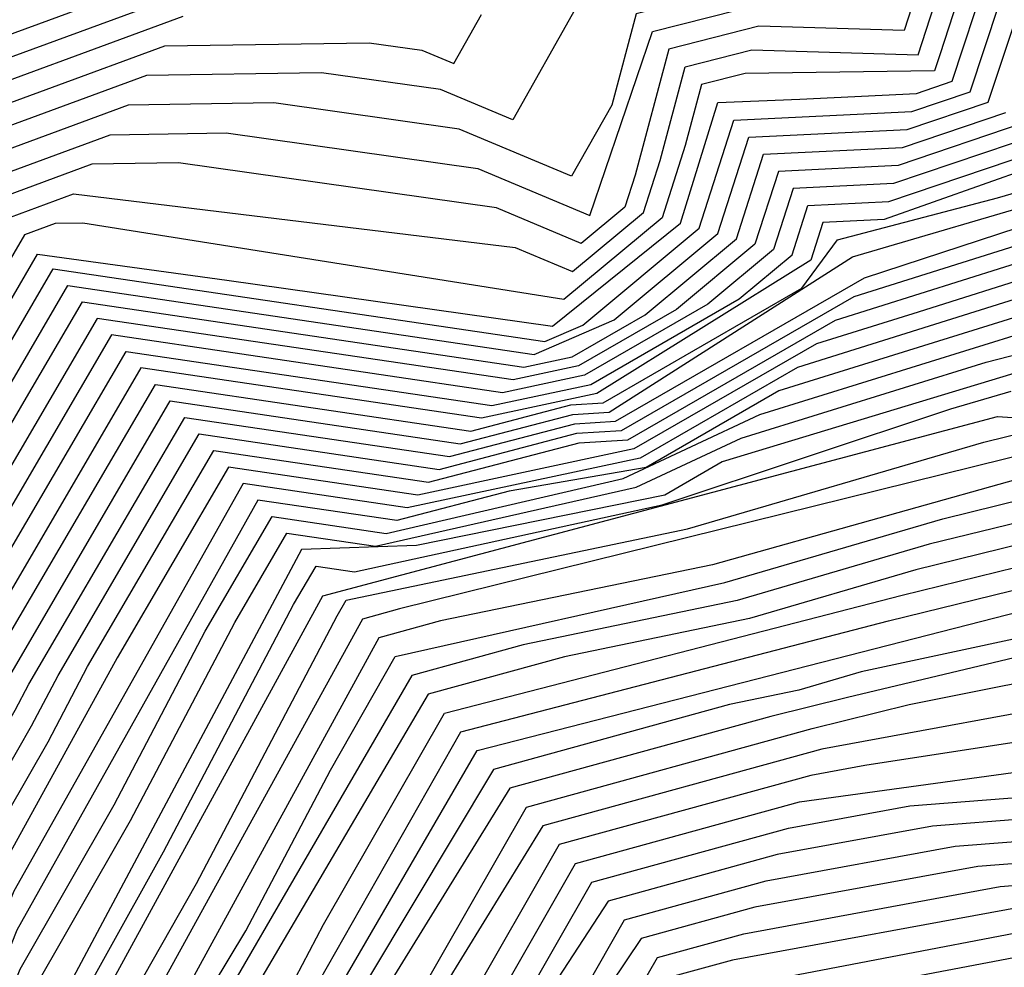
# Model space of a CAD drawing. Extents: x 628375 to 636625, y 7455125 to 7465875.
# Drawn here: x 629514 to 629716, y 7457296 to 7457491 of the extents above; entities that cross this region are included whole.
import ezdxf

# ---------------------------------------------------------------- set-up
doc = ezdxf.new("R2010")
doc.units = 0
doc.header["$MEASUREMENT"] = 0
doc.layers.add('CE-CONT', color=7, linetype='CONTINUOUS')
doc.layers.add('CE-CONTIN', color=7, linetype='CONTINUOUS')

msp = doc.modelspace()

# ---------------------------------------------------------------- linework, layer by layer
at = {"layer": 'CE-CONT', "color": 33, "linetype": 'Continuous'}
for points, elevation in [([(629746.2919, 7457635.6848), (629708.7858, 7457551.9058), (629706.1986, 7457521.5469), (629695.4828, 7457488.4364), (629665.6254, 7457489.3217), (629647.1334, 7457484.6281), (629640.1965, 7457458.7376), (629638.0839, 7457452.1486), (629629.1237, 7457444.6947), (629611.7314, 7457451.9902), (629546.3305, 7457461.2356), (629528.5212, 7457460.9615), (629508.9175, 7457453.7505), (629472.9112, 7457391.8777), (629454.9809, 7457339.2396)], 5364), ([(629718.6584, 7457611.6287), (629696.2074, 7457560.4017), (629692.9536, 7457522.2211), (629686.8614, 7457503.397), (629669.8867, 7457503.9003), (629635.615, 7457497.7425), (629627.9037, 7457492.8318), (629615.0301, 7457470.0942), (629600.2194, 7457476.3067), (629575.7503, 7457479.7658), (629539.8004, 7457479.2126), (629500.2281, 7457464.6565), (629463.7937, 7457401.5225)], 5373), ([(629717.1715, 7457546.2419), (629715.0287, 7457521.0974), (629702.9078, 7457483.6453), (629701.7092, 7457480.1686), (629662.7846, 7457479.6027), (629653.8365, 7457477.3315), (629650.4798, 7457464.8033), (629645.7253, 7457449.974), (629625.5592, 7457433.1981), (629526.7173, 7457448.8821), (629521.0018, 7457448.7941), (629514.7104, 7457446.4799), (629478.9891, 7457385.2281), (629450.973, 7457307.8283)], 5358), ([(629308.738, 7456896.4205), (629327.3325, 7456910.1068), (629374.6376, 7456993.8708), (629393.3901, 7457034.5751), (629384.5034, 7457076.9828), (629381.9994, 7457099.4445), (629380.2482, 7457113.7565), (629378.7824, 7457132.6049), (629390.5668, 7457189.9627), (629395.2314, 7457227.8209), (629426.9616, 7457276.008), (629446.4119, 7457309.5875), (629475.9498, 7457388.3115), (629505.4637, 7457439.1084), (629511.8139, 7457450.1152), (629524.7615, 7457454.8778), (629615.5687, 7457443.8846), (629627.3414, 7457438.9464), (629641.9046, 7457451.0613), (629645.3381, 7457461.7705), (629650.485, 7457480.9798), (629664.205, 7457484.4622), (629698.3566, 7457483.4495), (629710.6136, 7457521.3221)], 5361), ([(629341.9389, 7456901.5929), (629368.9457, 7456925.7769), (629383.5658, 7456967.7034), (629403.8149, 7457003.7012), (629410.2072, 7457017.5761), (629396.7014, 7457067.3086), (629392.5505, 7457088.9355), (629390.9107, 7457103.6444), (629388.8041, 7457125.3593), (629404.2691, 7457200.6315), (629407.2266, 7457224.6351), (629456.146, 7457298.9266), (629485.0668, 7457378.4032), (629516.482, 7457432.3909), (629520.6139, 7457439.4637), (629621.6403, 7457424.5248), (629629.4275, 7457427.8848), (629653.3667, 7457447.7993), (629660.5011, 7457470.0517), (629697.0586, 7457471.8193), (629709.0539, 7457475.8866), (629723.8587, 7457520.6478)], 5352), ([(629345.7839, 7456898.004), (629385.0737, 7456933.1874), (629406.3432, 7456994.1826), (629413.5407, 7457006.978), (629415.8128, 7457011.9098), (629398.6545, 7457075.0926), (629395.2328, 7457092.9197), (629393.8811, 7457105.0443), (629392.1446, 7457122.9441), (629408.8365, 7457204.1878), (629411.225, 7457223.5732), (629450.7325, 7457283.5712), (629462.3902, 7457301.8099), (629488.1059, 7457375.1005), (629515.566, 7457422.2914), (629523.6152, 7457436.0696), (629619.4665, 7457421.8959), (629635.8578, 7457428.9684), (629657.1873, 7457446.712), (629663.544, 7457466.5387), (629696.1165, 7457468.1136), (629712.7263, 7457473.7456), (629728.2737, 7457520.4231)], 5349), ([(629000, 7456712.0991), (629054.3413, 7456766.0405), (629073.5543, 7456778.1536), (629142.5639, 7456820.7539), (629158.9718, 7456869.9653), (629162.75, 7456886.6777), (629176.8567, 7456907.4867), (629207.5457, 7456913.2685), (629239.8312, 7456907.5415), (629256.0906, 7456908.4841), (629264.6009, 7456908.9386), (629273.5842, 7456915.5507), (629306.5027, 7456970.8439), (629339.6823, 7457027.1099), (629363.1923, 7457071.8303), (629358.0448, 7457115.4831), (629355.3985, 7457149.5114), (629367.8487, 7457235.4809), (629414.484, 7457321.9023), (629454.6766, 7457411.4307), (629462.3365, 7457424.9466), (629491.5387, 7457475.5624), (629551.0795, 7457497.4638)], 5382), ([(629274.9588, 7456884.416), (629311.9758, 7456911.6622), (629323.8223, 7456931.5607), (629355.186, 7456987.3172), (629372.3408, 7457024.5536), (629379.1887, 7457036.1678), (629383.645, 7457045.5366), (629379.1388, 7457069.0143), (629376.0585, 7457096.6445), (629373.9044, 7457114.2498), (629372.1013, 7457137.4353), (629381.432, 7457182.8501), (629387.2346, 7457229.9448), (629437.2896, 7457313.106), (629469.8717, 7457394.917), (629493.1416, 7457435.0622), (629506.021, 7457457.3858), (629532.2809, 7457467.0452), (629556.1371, 7457467.4123), (629607.8941, 7457460.0957), (629630.906, 7457450.443), (629643.7819, 7457488.2764), (629667.0459, 7457494.1813)], 5367), ([(629266.6724, 7456904.0341), (629281.2625, 7456914.773), (629310.0248, 7456963.0849), (629347.5835, 7457028.9215), (629358.4284, 7457051.7214), (629366.8913, 7457066.6949), (629361.2167, 7457115.2364), (629358.7391, 7457147.0962), (629371.6483, 7457234.3447), (629419.0451, 7457320.1431), (629457.7157, 7457408.1279), (629468.4976, 7457426.9697), (629494.4352, 7457471.9271), (629547.3198, 7457491.3801)], 5379), ([(629268.744, 7456899.1296), (629288.9408, 7456913.9953), (629313.4742, 7456955.2038), (629326.0086, 7456977.4868), (629355.4848, 7457030.7331), (629367.7951, 7457056.6137), (629370.5903, 7457061.5594), (629367.1472, 7457092.4446), (629364.3886, 7457114.9897), (629362.0796, 7457144.681), (629367.7297, 7457172.1813), (629373.3593, 7457217.8714), (629375.448, 7457233.2085), (629423.6062, 7457318.3838), (629460.7552, 7457405.1769), (629474.6586, 7457428.9928), (629497.3316, 7457468.2918), (629543.5601, 7457485.2964), (629585.5569, 7457485.9426), (629596.382, 7457484.4123), (629602.9343, 7457481.6638), (629608.6296, 7457491.723)], 5376), ([(629349.6288, 7456894.4152), (629401.2017, 7456940.5978), (629422.7479, 7457002.3866), (629400.6075, 7457082.8765), (629397.9151, 7457096.904), (629396.1078, 7457112.5232), (629395.4852, 7457120.5288), (629413.4039, 7457207.7441), (629415.2234, 7457222.5112), (629465.3278, 7457299.5201), (629491.1449, 7457371.7978), (629514.6501, 7457412.192), (629526.6166, 7457432.6755), (629617.2927, 7457419.2671), (629627.2871, 7457421.3984), (629642.2881, 7457430.0519), (629661.008, 7457445.6247), (629666.587, 7457463.0257), (629695.1743, 7457464.4079), (629716.3987, 7457471.6046)], 5346), ([(629720.0711, 7457469.4636), (629694.2322, 7457460.7022), (629669.63, 7457459.5127), (629664.8287, 7457444.5374), (629648.7183, 7457431.1355), (629628.5536, 7457419.5032), (629615.119, 7457416.6382), (629529.6179, 7457429.2814), (629513.7341, 7457402.0925), (629494.1841, 7457368.6041), (629479.0243, 7457324.2123), (629468.2655, 7457297.2302), (629419.2218, 7457221.4493), (629398.8257, 7457118.1136), (629402.5605, 7457090.6605), (629414.164, 7457049.9502), (629423.5659, 7457013.8544), (629431.3174, 7456988.1213), (629417.3297, 7456948.0082), (629353.4737, 7456890.8264)], 5343), ([(629357.2999, 7456881.6564), (629446.5929, 7456960.2182), (629430.0024, 7457020.8537), (629421.5351, 7457053.3612), (629406.4666, 7457106.2284), (629405.6235, 7457111.7832), (629427.1062, 7457218.4129), (629474.1408, 7457292.6506), (629500.262, 7457361.8895), (629511.9022, 7457381.8936), (629535.6205, 7457422.4931), (629610.7714, 7457411.3805), (629631.0867, 7457415.7129), (629661.5789, 7457433.3026), (629672.4701, 7457442.3628), (629675.7159, 7457452.4866), (629692.3479, 7457453.2908), (629727.4159, 7457465.1815)], 5337), ([(629731.6213, 7457463.8924), (629691.4057, 7457449.5851), (629678.7589, 7457448.9736), (629676.2907, 7457441.2755), (629632.3532, 7457413.8177), (629608.5977, 7457408.7516), (629538.6219, 7457419.099), (629503.301, 7457358.6297), (629497.3416, 7457341.179), (629477.0784, 7457290.3608), (629432.9882, 7457221.381), (629409.4003, 7457113.6832), (629425.2206, 7457055.0668), (629433.2206, 7457024.3533), (629449.7644, 7456969.432), (629450.944, 7456964.4754), (629451.6045, 7456956.2661), (629365.624, 7456881.2749), (629298.532, 7456839.7259), (629242.2595, 7456826.5536)], 5334), ([(629369.8849, 7456878.5071), (629438.7845, 7456940.0872), (629455.4573, 7456951.5194), (629454.2221, 7456966.8709), (629413.8605, 7457109.5595), (629434.3028, 7457216.7915), (629480.0161, 7457288.071), (629503.4474, 7457346.8346), (629506.34, 7457355.284), (629510.0703, 7457361.6947), (629541.6232, 7457415.7049), (629606.4239, 7457406.1228), (629626.9715, 7457411.5113), (629633.6197, 7457411.9225), (629674.4394, 7457435.4697), (629681.8018, 7457445.4606), (629714.6668, 7457454.0861), (629733.6054, 7457459.6384)], 5331), ([(629374.1458, 7456875.7392), (629434.8803, 7456930.0217), (629459.31, 7456946.7727), (629457.5002, 7456969.2664), (629439.657, 7457031.3526), (629418.4794, 7457107.9901), (629419.6681, 7457127.1157), (629437.7949, 7457215.5021), (629482.9537, 7457285.7812), (629509.2433, 7457351.7129), (629544.6245, 7457412.3108), (629604.2501, 7457403.4939), (629627.3971, 7457409.5641), (629634.8863, 7457410.0273), (629684.8448, 7457441.9476), (629727.8366, 7457454.5651)], 5328), ([(629382.6676, 7456870.2036), (629427.0718, 7456909.8906), (629467.0155, 7456937.2792), (629464.0564, 7456974.0575), (629446.0935, 7457038.3519), (629427.7174, 7457104.8515), (629429.9359, 7457140.5482), (629444.779, 7457212.9232), (629488.829, 7457281.2016), (629510.5428, 7457335.6577), (629516.1757, 7457345.5093), (629521.6409, 7457355.9058), (629550.6272, 7457405.5226), (629599.9026, 7457398.2362), (629628.2481, 7457405.6697), (629637.4194, 7457406.2369), (629685.2137, 7457433.8076), (629725.8692, 7457446.5978)], 5322), ([(629423.1676, 7456899.8251), (629470.8682, 7456932.5325), (629467.3345, 7456976.453), (629449.3117, 7457041.8516), (629443.6484, 7457063.5944), (629432.3363, 7457103.2821), (629435.0698, 7457147.2644), (629448.2711, 7457211.6338), (629491.7667, 7457278.9117), (629511.1926, 7457327.6301), (629519.5641, 7457342.2714), (629527.6865, 7457357.7226), (629553.6285, 7457402.1285), (629597.7288, 7457395.6073), (629628.6736, 7457403.7225), (629638.6859, 7457404.3417), (629681.3393, 7457428.9468), (629724.8854, 7457442.6142)], 5319), ([(629723.9017, 7457438.6306), (629698.3321, 7457430.5686), (629677.4648, 7457424.0859), (629639.9524, 7457402.4465), (629595.555, 7457392.9784), (629556.6298, 7457398.7344), (629533.7321, 7457359.5395), (629511.8424, 7457319.6025), (629494.7043, 7457276.6219), (629470.2232, 7457238.3207), (629451.7631, 7457210.3444), (629440.2038, 7457153.9807), (629436.9553, 7457101.7128), (629452.53, 7457045.3512), (629463.2754, 7457009.6792), (629470.6126, 7456978.8485), (629474.3618, 7456932.25), (629475.5266, 7456928.1227), (629419.2634, 7456889.7596)], 5316), ([(629722.918, 7457434.647), (629673.5904, 7457419.2251), (629641.219, 7457400.5513), (629593.3812, 7457390.3496), (629559.6311, 7457395.3402), (629512.4922, 7457311.5749), (629497.642, 7457274.3321), (629476.429, 7457241.144), (629455.2552, 7457209.055), (629445.3377, 7457160.6969), (629441.5742, 7457100.1435), (629455.7482, 7457048.8509), (629465.5272, 7457016.3871), (629473.8907, 7456981.244), (629477.5041, 7456936.3329), (629480.9728, 7456924.0425), (629415.3592, 7456879.6941), (629395.4502, 7456861.9001), (629357.5358, 7456847.9019), (629323.6481, 7456819.7314), (629292.0263, 7456810.276), (629270.6321, 7456804.7973), (629243.3947, 7456760.2356), (629195.7142, 7456697.6095)], 5313), ([(629464.5295, 7456899.0975), (629491.8651, 7456915.8821), (629483.7888, 7456944.4986), (629480.4469, 7456986.035), (629470.0308, 7457029.8029), (629462.1846, 7457055.8502), (629458.3905, 7457070.4165), (629450.8122, 7457097.0048), (629455.6055, 7457174.1294), (629462.2393, 7457206.4761), (629488.8406, 7457246.7906), (629503.5173, 7457269.7525), (629513.7917, 7457295.5197), (629533.1178, 7457329.32), (629551.8688, 7457364.99), (629565.6338, 7457388.552), (629589.0337, 7457385.0919), (629637.765, 7457396.3907), (629665.8415, 7457409.5035), (629720.9505, 7457426.6797)], 5307), ([(629462.178, 7456890.2294), (629497.3113, 7456911.8019), (629486.9311, 7456948.5815), (629483.725, 7456988.4305), (629472.2826, 7457036.5107), (629465.4029, 7457059.3498), (629462.0761, 7457072.1221), (629455.4311, 7457095.4355), (629460.7394, 7457180.8457), (629465.7314, 7457205.1867), (629495.0464, 7457249.6139), (629514.4415, 7457287.4921), (629536.5063, 7457326.0821), (629557.9144, 7457366.8068), (629568.6351, 7457385.1579), (629586.8599, 7457382.463), (629640.425, 7457394.5816), (629661.967, 7457404.6426), (629712.3657, 7457420.2995), (629734.2077, 7457425.9391)], 5304), ([(629724.8079, 7457420.0389), (629658.0926, 7457399.7818), (629646.2851, 7457392.9706), (629595.2337, 7457382.6002), (629571.6365, 7457381.7638), (629509.3926, 7457265.1729), (629469.2235, 7457203.8972), (629465.8733, 7457187.5619), (629460.0501, 7457093.8662), (629474.5345, 7457043.2186), (629487.0031, 7456990.8261), (629490.0735, 7456952.6644), (629502.7575, 7456907.7217), (629413.0442, 7456848.8589), (629356.6949, 7456830.2275)], 5301), ([(629508.2037, 7456903.6415), (629493.2158, 7456956.7473), (629490.2812, 7456993.2216), (629476.7863, 7457049.9265), (629471.8393, 7457066.3491), (629464.669, 7457092.2969), (629471.0072, 7457194.2782), (629472.7155, 7457202.6078), (629507.4581, 7457255.2604), (629543.2831, 7457319.6064), (629570.0055, 7457370.4405), (629574.6378, 7457378.3697), (629582.5124, 7457377.2053), (629645.7448, 7457390.9636), (629705.0416, 7457410.7098), (629717.4406, 7457414.3397)], 5298), ([(629519.0961, 7456895.481), (629499.5005, 7456964.913), (629496.8374, 7456998.0126), (629481.2899, 7457063.3422), (629478.2758, 7457073.3484), (629473.907, 7457089.1582), (629479.1637, 7457173.7392), (629480.7981, 7457199.0846), (629517.8698, 7457256.4531), (629550.06, 7457313.1307), (629578.9809, 7457368.1471), (629580.8149, 7457371.3563), (629650.9808, 7457386.0266), (629711.8441, 7457403.8447), (629721.6061, 7457406.2448)], 5292), ([(629723.0376, 7457402.0372), (629591.7431, 7457369.5733), (629584.181, 7457367.4913), (629527.7828, 7457265.0053), (629485.4349, 7457196.811), (629478.5259, 7457087.5889), (629500.1155, 7457000.4081), (629502.6428, 7456968.9959), (629524.3435, 7456892.1052), (629431.4979, 7456832.7421)], 5289), ([(629724.4692, 7457397.8297), (629656.0624, 7457378.6577), (629600.2243, 7457367.1166), (629587.547, 7457363.6264), (629522.4262, 7457244.6061), (629490.0718, 7457194.5374), (629483.1449, 7457086.0196), (629503.3936, 7457002.8036)], 5286), ([(629227.953, 7456598.1171), (629254.841, 7456698.7028), (629273.1511, 7456730.5353), (629302.7864, 7456770.177), (629318.8407, 7456773.2401), (629347.6417, 7456797.2387), (629355.4336, 7456803.716), (629440.7247, 7456824.6837), (629464.7549, 7456839.8418), (629519.9521, 7456873.6882), (629533.0265, 7456884.0164), (629508.9275, 7456977.1616), (629506.6717, 7457005.1992), (629488.0454, 7457083.4658), (629494.7086, 7457192.2638), (629524.7045, 7457238.6825), (629528.9586, 7457251.5223), (629560.2252, 7457303.4171), (629577.5776, 7457336.4265), (629590.9131, 7457359.7615), (629658.6032, 7457374.9732), (629703.4492, 7457388.1021), (629725.9007, 7457393.6221)], 5283), ([(629728.7639, 7457385.207), (629697.8527, 7457377.6071), (629663.6847, 7457367.6042), (629625.668, 7457359.7466), (629597.6452, 7457352.0317), (629535.9396, 7457246.993)], 5277), ([(629235.3544, 7456560.3511), (629272.579, 7456699.0308), (629295.3326, 7456738.5884), (629310.1393, 7456758.3947), (629318.1606, 7456759.9251), (629349.9777, 7456786.4368), (629433.0467, 7456805.76), (629458.4242, 7456813.6154), (629513.7136, 7456847.5183), (629545.8535, 7456872.9073), (629539.5019, 7456910.7761), (629518.3545, 7456989.4103), (629516.506, 7457012.3857), (629501.0318, 7457077.4073), (629503.2608, 7457102.3487), (629508.6191, 7457185.4429), (629531.5392, 7457220.9119), (629539.4301, 7457244.7284), (629564.4682, 7457283.3458), (629570.3905, 7457293.7035), (629576.1742, 7457304.7058), (629601.0113, 7457348.1668), (629695.0544, 7457372.3596), (629730.1954, 7457380.9994)], 5274), ([(629241.0831, 7456559.472), (629278.4917, 7456699.1402), (629302.7264, 7456741.2727), (629312.5903, 7456754.4672), (629339.1297, 7456773.1482), (629355.4786, 7456783.8093), (629428.2354, 7456798.7367), (629464.728, 7456810.0326), (629511.6341, 7456838.795), (629550.1291, 7456869.2043), (629542.5217, 7456914.561), (629521.4969, 7456993.4931), (629505.4464, 7457075.0275), (629508.449, 7457108.6259), (629513.2559, 7457183.1693), (629533.8174, 7457214.9883), (629542.9206, 7457242.4637), (629571.8053, 7457287.0139), (629604.3774, 7457344.3019), (629692.2561, 7457367.112), (629731.627, 7457376.7919)], 5271), ([(629246.6308, 7456558.5531), (629284.4044, 7456699.2495), (629310.1202, 7456743.9571), (629315.0413, 7456750.5398), (629328.2817, 7456759.8597), (629355.8778, 7456777.8551), (629423.4242, 7456791.7134), (629471.0317, 7456806.4498), (629509.5546, 7456830.0717), (629554.4048, 7456865.5012), (629545.5414, 7456918.3459), (629524.6392, 7456997.576), (629509.8609, 7457072.6477), (629513.6373, 7457114.9031), (629517.8927, 7457180.8957), (629536.0957, 7457209.0648), (629546.4111, 7457240.1991), (629576.1482, 7457286.0639), (629607.7434, 7457340.437), (629733.0585, 7457372.5843)], 5268), ([(629736.534, 7457363.9305), (629683.8613, 7457351.3695), (629668.0741, 7457347.4633), (629614.4755, 7457332.7071), (629578.8496, 7457274.934), (629553.3921, 7457235.6698), (629540.6521, 7457197.2177), (629527.1664, 7457176.3485), (629524.0137, 7457127.4575), (629518.6901, 7457067.8881), (629560.1146, 7456875.0367)], 5262), ([(629273.4512, 7456592.2459), (629302.1424, 7456699.5775), (629324.779, 7456738.9317), (629357.0755, 7456759.9922), (629408.9903, 7456770.6434), (629489.943, 7456795.7015), (629503.3162, 7456803.9019), (629520.3424, 7456817.3518), (629566.1223, 7456856.3108), (629554.6006, 7456929.7007), (629544.11, 7456974.2371), (629534.0663, 7457009.8246), (629523.1046, 7457065.5083), (629529.2019, 7457133.7347), (629531.8032, 7457174.0749), (629542.9304, 7457191.2942), (629556.8826, 7457233.4051), (629580.2003, 7457269.369), (629594.5683, 7457288.1177), (629617.8416, 7457328.8422), (629676.5553, 7457345.0067), (629696.5401, 7457349.9272), (629736.6746, 7457357.9118)], 5259), ([(629737.3919, 7457351.5466), (629678.5686, 7457340.7693), (629621.2077, 7457324.9773), (629588.909, 7457272.3361), (629581.551, 7457263.8041), (629560.3731, 7457231.1405), (629545.2086, 7457185.3706), (629536.4401, 7457171.8013), (629527.5192, 7457063.1285), (629568.8578, 7456874.8217)], 5256), ([(629738.1092, 7457345.1814), (629687.3768, 7457337.382), (629676.2764, 7457335.3466), (629624.5737, 7457321.1124), (629605.4797, 7457287.7008), (629591.8947, 7457268.6671), (629582.9017, 7457258.2391), (629563.8636, 7457228.8759), (629541.0769, 7457169.5277), (629531.9337, 7457060.7487), (629540.3509, 7457017.9904)], 5253), ([(629573.3909, 7456904.8264), (629566.6796, 7456944.8404), (629552.0167, 7457007.0898), (629546.6356, 7457026.1561), (629540.7628, 7457055.9891), (629549.9548, 7457158.8435), (629570.8446, 7457224.3466), (629585.6031, 7457247.1092), (629616.391, 7457287.2839), (629631.3059, 7457313.3826), (629671.6922, 7457324.5013), (629696.6648, 7457329.0802), (629739.5431, 7457332.4529)], 5247), ([(629739.5603, 7457327.9381), (629701.3089, 7457324.9293), (629669.4, 7457319.0786), (629634.6719, 7457309.5176), (629600.852, 7457257.6601), (629586.9538, 7457241.5443), (629574.3351, 7457222.0819), (629555.5624, 7457165.4218), (629545.1774, 7457053.6093), (629569.6993, 7456948.6253), (629583.1368, 7456885.7263), (629585.486, 7456841.2796), (629488.684, 7456768.7337)], 5244), ([(629235.006, 7456433.3991), (629326.2051, 7456657.537), (629337.6185, 7456700.2335), (629346.6233, 7456715.8886), (629359.4709, 7456724.2664), (629380.1226, 7456728.5035), (629485.3607, 7456762.4918), (629503.3771, 7456772.3418), (629582.1921, 7456833.7333), (629589.2444, 7456839.5047), (629586.7066, 7456888.4524), (629578.7015, 7456916.7423), (629555.97, 7457023.5162), (629552.9203, 7457034.3219), (629549.5919, 7457051.2295), (629556.1331, 7457124.4224), (629559.2896, 7457160.1998), (629577.8256, 7457219.8173), (629588.3045, 7457235.9793), (629627.3023, 7457286.867), (629638.038, 7457305.6527), (629667.1079, 7457313.656), (629705.9529, 7457320.7784), (629739.5775, 7457323.4233)], 5241), ([(629739.5946, 7457318.9084), (629710.5969, 7457316.6275), (629664.8158, 7457308.2333), (629641.4041, 7457301.7878), (629606.8235, 7457250.3221), (629589.6552, 7457230.4144), (629581.3161, 7457217.5526), (629568.9101, 7457180.1086), (629563.6656, 7457157.7441), (629554.0065, 7457048.8497), (629575.7388, 7456956.1952), (629590.2763, 7456891.1786), (629592.5487, 7456848.1845), (629592.9752, 7456838.0281), (629517.6853, 7456778.4452)], 5238), ([(629719.8849, 7457308.3257), (629660.2315, 7457297.388), (629648.1362, 7457294.058), (629592.3565, 7457219.2845), (629582.2578, 7457194.7955), (629572.4174, 7457152.8327), (629563.1232, 7457047.4888), (629581.7783, 7456963.765), (629597.4159, 7456896.6309), (629599.5377, 7456856.4853), (629600.4368, 7456835.075), (629567.1002, 7456807.7935)], 5232), ([(629295.7445, 7456538.2753), (629361.091, 7456700.3066), (629472.0677, 7456737.5239), (629506.4448, 7456756.3188), (629527.5024, 7456772.0392), (629562.0695, 7456799.1469), (629581.2202, 7456814.1231), (629604.1676, 7456833.5985), (629603.0322, 7456860.6358), (629600.9856, 7456899.357), (629589.3226, 7456940.5741), (629567.2735, 7457041.9478), (629576.7933, 7457150.377), (629588.9317, 7457202.139), (629591.7876, 7457210.7587), (629649.125, 7457286.0332), (629651.5022, 7457290.1931), (629724.5289, 7457304.1748)], 5229), ([(629304.0448, 7456545.3111), (629362.1263, 7456690.447), (629365.1243, 7456696.7047), (629468.7445, 7456731.2819), (629507.2117, 7456752.3131), (629530.7748, 7456769.9039), (629557.0389, 7456790.5003), (629580.1752, 7456808.5933), (629607.8984, 7456832.1219), (629606.5266, 7456864.7862), (629604.5554, 7456902.0832), (629591.9778, 7456946.5321), (629571.7049, 7457039.7397), (629581.1692, 7457147.9213), (629595.2216, 7457207.8451), (629618.7664, 7457235.6461), (629654.5806, 7457285.8248), (629729.1729, 7457300.0239)], 5226)]:
    msp.add_lwpolyline(points, dxfattribs=dict(at, elevation=elevation))
at = {"layer": 'CE-CONTIN', "color": 1, "linetype": 'Continuous'}
for points, elevation in [([(629733.4775, 7457632.1839), (629700.4002, 7457557.5697), (629697.3686, 7457521.9964), (629689.7352, 7457498.4101), (629668.4663, 7457499.0408), (629640.4304, 7457491.9248), (629635.394, 7457473.1278), (629627.1259, 7457458.5245), (629604.0567, 7457468.2012), (629565.9437, 7457473.5891), (629536.0407, 7457473.1289), (629503.1245, 7457461.0211), (629466.8332, 7457398.5273), (629453.145, 7457358.2366), (629432.7285, 7457314.8653), (629390.8705, 7457242.6007), (629383.2362, 7457231.0067), (629368.7607, 7457139.8506)], 5370), ([(629338.094, 7456905.1817), (629352.8177, 7456918.3665), (629360.7884, 7456941.2242), (629394.0892, 7457000.4244), (629404.6015, 7457023.2425), (629394.7484, 7457059.5246), (629389.8681, 7457084.9513), (629387.9402, 7457102.2444), (629386.592, 7457113.2632), (629385.4635, 7457127.7745), (629399.7016, 7457197.0752), (629403.2282, 7457225.6971), (629451.0223, 7457298.2795), (629482.0278, 7457381.706), (629517.3979, 7457442.4903), (629556.3008, 7457437.1369), (629623.2434, 7457427.6736), (629649.546, 7457448.8867), (629657.1881, 7457473.6832), (629674.05, 7457474.367), (629698.0008, 7457475.525), (629705.3816, 7457478.0276), (629719.4437, 7457520.8726)], 5355), ([(629000, 7456720.6325), (629051.3938, 7456770.9422), (629080.0197, 7456788.9897), (629138.0701, 7456824.8248), (629151.8723, 7456866.2211), (629156.6078, 7456887.168), (629174.2887, 7456913.2493), (629212.7534, 7456920.4961), (629253.2191, 7456913.318), (629259.3305, 7456913.6723), (629265.9058, 7456916.3284), (629298.6132, 7456970.5059), (629331.781, 7457025.2983), (629359.4933, 7457076.9658), (629352.058, 7457151.9266), (629364.0491, 7457236.6171), (629374.8807, 7457263.164), (629409.9228, 7457323.6616), (629448.5551, 7457405.7291), (629451.6376, 7457414.7334), (629456.1755, 7457422.9235), (629488.6422, 7457479.1977), (629554.8393, 7457503.5475)], 5385), ([(629723.7435, 7457467.3225), (629693.29, 7457456.9965), (629672.6729, 7457455.9996), (629668.6494, 7457443.4501), (629655.1486, 7457432.219), (629629.8201, 7457417.6081), (629612.9452, 7457414.0094), (629532.6192, 7457425.8872), (629512.8182, 7457391.9931), (629497.2231, 7457365.2793), (629485.13, 7457329.8678), (629471.2031, 7457294.9404), (629434.4919, 7457237.5052), (629423.2202, 7457220.3874), (629402.1663, 7457115.6984), (629417.8496, 7457051.6557), (629426.7841, 7457017.354), (629439.887, 7456973.856), (629433.4577, 7456955.4187), (629357.3186, 7456887.2376)], 5340), ([(629378.4067, 7456872.9714), (629430.976, 7456919.9561), (629463.1627, 7456942.0259), (629460.7783, 7456971.6619), (629442.8753, 7457034.8523), (629423.0984, 7457106.4208), (629424.802, 7457133.832), (629441.2869, 7457214.2127), (629485.8914, 7457283.4914), (629509.8931, 7457343.6853), (629512.7873, 7457348.7471), (629515.5954, 7457354.0889), (629547.6258, 7457408.9167), (629602.0763, 7457400.865), (629627.8226, 7457407.6169), (629636.1528, 7457408.1321), (629687.2999, 7457437.6369), (629726.8529, 7457450.5814)], 5325), ([(629721.9342, 7457430.6633), (629669.7159, 7457414.3643), (629642.4855, 7457398.6561), (629614.3034, 7457393.7776), (629591.2075, 7457387.7207), (629562.6325, 7457391.9461), (629513.1419, 7457303.5473), (629500.5796, 7457272.0423), (629482.6348, 7457243.9673), (629458.7473, 7457207.7655), (629450.4716, 7457167.4132), (629446.1932, 7457098.5742), (629458.9664, 7457052.3505), (629467.779, 7457023.095), (629477.1688, 7456983.6395), (629480.6465, 7456940.4158), (629486.419, 7456919.9623), (629430.2495, 7456882.5156), (629399.7111, 7456859.1323), (629357.3256, 7456843.4833), (629321.9939, 7456814.1125), (629274.7297, 7456801.8724)], 5310), ([(629196.9049, 7456606.1694), (629213.0025, 7456630.2264), (629231.1903, 7456698.2655), (629243.5758, 7456719.798), (629292.9825, 7456785.8868), (629319.7476, 7456790.9935), (629336.2426, 7456804.7381), (629356.2745, 7456821.3903), (629422.2711, 7456840.8005), (629455.1234, 7456863.625), (629513.6499, 7456899.5612), (629496.3582, 7456960.8301), (629493.5593, 7456995.6171), (629479.0381, 7457056.6343), (629475.0575, 7457069.8488), (629469.288, 7457090.7275), (629476.1411, 7457200.9944), (629513.6639, 7457258.0837), (629576.0511, 7457372.2574), (629714.6423, 7457409.0922), (629732.43, 7457407.9792)], 5295), ([(629727.3323, 7457389.4145), (629700.6509, 7457382.8546), (629661.1439, 7457371.2887), (629617.1867, 7457362.2033), (629594.2792, 7457355.8966), (629532.4491, 7457249.2577), (629526.9827, 7457232.759), (629499.3454, 7457189.9902), (629492.8844, 7457089.7942), (629512.0699, 7456981.2445), (629537.3022, 7456880.3133)], 5280), ([(629738.118, 7457367.6446), (629686.6595, 7457356.617), (629673.8478, 7457352.8663), (629659.5929, 7457349.92), (629611.1095, 7457336.572), (629577.4989, 7457280.4989), (629549.9016, 7457237.9344), (629538.3739, 7457203.1413), (629522.5296, 7457178.6221), (629518.8255, 7457121.1803), (629514.2755, 7457070.2679), (629548.5612, 7456922.1309)], 5265), ([(629570.7357, 7456898.8685), (629563.6599, 7456941.0555), (629550.04, 7456998.8766), (629543.4933, 7457022.0733), (629536.3483, 7457058.3689), (629544.7666, 7457152.5663), (629545.7137, 7457167.2541), (629567.3541, 7457226.6112), (629584.2524, 7457252.6742), (629610.9353, 7457287.4924), (629627.9398, 7457317.2475), (629673.9843, 7457329.924), (629738.8265, 7457338.8162)], 5250), ([(629287.5812, 7456542.2114), (629349.4439, 7456700.4521), (629353.9048, 7456708.2075), (629478.7142, 7456750.0078), (629504.9109, 7456764.3303), (629520.9577, 7456776.3099), (629572.1308, 7456816.4401), (629583.3102, 7456825.1826), (629596.706, 7456836.5516), (629593.8461, 7456893.9047), (629584.012, 7456928.6582), (629559.9233, 7457039.9425), (629568.0415, 7457155.2884), (629575.584, 7457187.4521), (629584.8066, 7457215.288), (629638.2136, 7457286.4501), (629644.7701, 7457297.9229), (629662.5236, 7457302.8106), (629715.2409, 7457312.4766), (629739.6118, 7457314.3936)], 5235)]:
    msp.add_lwpolyline(points, dxfattribs=dict(at, elevation=elevation))

doc.saveas('drawing.dxf')
